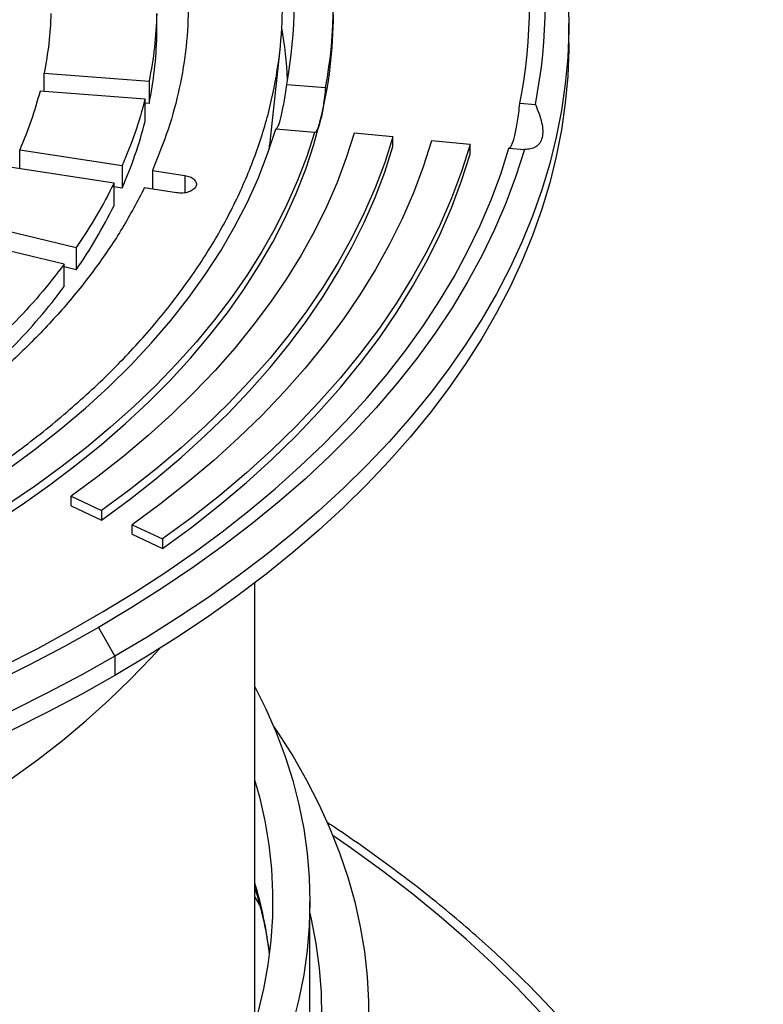
# Model space of a CAD drawing. Units: millimetres. Extents: x 10 to 410, y 10 to 287.
# Drawn here: x 375 to 381, y 238 to 245 of the extents above; entities that cross this region are included whole.
import ezdxf

# ---------------------------------------------------------------- set-up
doc = ezdxf.new("R2010")
doc.units = ezdxf.units.MM
doc.linetypes.add('SLD-Solid', pattern=[0])

msp = doc.modelspace()

# ---------------------------------------------------------------- linework, layer by layer
at = {"color": 7, "linetype": 'SLD-Solid', "lineweight": 25}
for p, q in [((376.3006, 245.0056), (376.3006, 245.169)), ((379.3014, 244.955), (379.3014, 245.0949)), ((377.1232, 244.2092), (377.198, 244.9065)), ((375.4797, 244.7342), (376.2446, 244.6761)), ((375.4797, 244.6011), (375.4797, 244.7342)), ((376.2446, 244.6761), (376.2446, 244.5128)), ((377.2464, 244.6526), (377.5295, 244.6296)), ((376.2148, 244.5452), (375.4499, 244.6034)), ((376.2148, 244.3819), (376.2148, 244.5452)), ((376.2446, 244.5128), (376.2148, 244.515)), ((378.9447, 244.5148), (379.0579, 244.5056)), ((377.4499, 244.3029), (377.1669, 244.3259)), ((378.0197, 244.2697), (377.7379, 244.2969)), ((378.0197, 244.1997), (378.0197, 244.2697)), ((378.5833, 244.2153), (378.3015, 244.2425)), ((378.5833, 244.1453), (378.5833, 244.2153)), ((375.3026, 244.1761), (376.0478, 244.0608)), ((375.3026, 244.0394), (375.3026, 244.1761)), ((378.8651, 244.1881), (378.9784, 244.1789)), ((375.9887, 243.9333), (375.2435, 244.0486)), ((376.0478, 244.0608), (376.0478, 243.8975)), ((376.2686, 244.0266), (376.504, 243.9902)), ((376.2686, 244.0266), (376.2686, 243.89)), ((375.9887, 243.77), (375.9887, 243.9333)), ((376.0478, 243.8975), (375.9887, 243.9066)), ((376.4448, 243.8628), (376.2095, 243.8992)), ((375.0009, 243.636), (375.7136, 243.4656)), ((375.6262, 243.3437), (374.9134, 243.5141)), ((375.7136, 243.4656), (375.7136, 243.3023)), ((375.6262, 243.1804), (375.6262, 243.3437)), ((375.7136, 243.3023), (375.6262, 243.3232)), ((375.6761, 241.6538), (375.8981, 241.55)), ((375.6761, 241.5838), (375.6761, 241.6538)), ((375.6761, 241.5838), (375.8981, 241.48)), ((375.8981, 241.55), (375.8981, 241.48)), ((376.1202, 241.4462), (376.3422, 241.3424)), ((376.1202, 241.3762), (376.1202, 241.4462)), ((376.1202, 241.3762), (376.3422, 241.2724)), ((376.3422, 241.3424), (376.3422, 241.2724)), ((377.0156, 237.8191), (377.0156, 241.024)), ((375.8746, 240.698), (375.9958, 240.4881)), ((375.9958, 240.4881), (375.9958, 240.3481)), ((377.4156, 237.9539), (377.4156, 238.7004))]:
    msp.add_line(p, q, dxfattribs=at)
at = {"color": 1, "linetype": 'SLD-Solid', "lineweight": 25}
msp.add_line((376.504, 243.9902), (376.504, 243.864), dxfattribs=at)
at = {"color": 7, "linetype": 'SLD-Solid', "lineweight": 25, "flags": 128}
for points in [[(375.9958, 240.4881), (375.7535, 240.3523), (375.5043, 240.2208), (375.2484, 240.0937), (374.986, 239.971), (374.7173, 239.8529), (374.4427, 239.7395), (374.1623, 239.6309), (373.8764, 239.5272), (373.5852, 239.4285), (373.2891, 239.3348), (372.9882, 239.2463), (372.6829, 239.1631), (372.3735, 239.0851), (372.0601, 239.0126), (371.7431, 238.9454), (371.4227, 238.8838), (371.0993, 238.8278), (370.7732, 238.7773), (370.4446, 238.7325), (370.1138, 238.6934), (369.7811, 238.6601), (369.4469, 238.6324), (369.1113, 238.6106), (368.7748, 238.5946), (368.4376, 238.5844), (368.1001, 238.58), (367.7624, 238.5815), (367.425, 238.5888), (367.0881, 238.6019), (366.752, 238.6208), (366.4171, 238.6455), (366.0836, 238.676), (365.7518, 238.7123), (365.4221, 238.7542), (365.0947, 238.8018), (364.7699, 238.8551), (364.448, 238.9139), (364.1293, 238.9783), (363.814, 239.0482), (363.5026, 239.1234), (363.1951, 239.2041), (362.892, 239.2899), (362.5935, 239.381), (362.2998, 239.4772), (362.0113, 239.5785), (361.7281, 239.6846), (361.4505, 239.7956), (361.1789, 239.9114), (360.9133, 240.0318), (360.6541, 240.1567), (360.4015, 240.286), (360.1557, 240.4197), (359.9169, 240.5575), (359.6854, 240.6994), (359.4614, 240.8452), (359.245, 240.9949), (359.0364, 241.1482), (358.8359, 241.305), (358.6437, 241.4652), (358.4598, 241.6287), (358.2844, 241.7953), (358.1178, 241.9648), (357.96, 242.1372), (357.8112, 242.3121), (357.6716, 242.4896), (357.5412, 242.6694), (357.4202, 242.8514), (357.3087, 243.0354), (357.2067, 243.2212), (357.1145, 243.4087), (357.032, 243.5977), (356.9593, 243.7881), (356.8965, 243.9796), (356.8437, 244.1721), (356.8009, 244.3655), (356.7681, 244.5595), (356.7454, 244.754), (356.7328, 244.9488), (356.7302, 245.1437), (356.7378, 245.3386), (356.7555, 245.5332), (356.7832, 245.7275), (356.821, 245.9212), (356.8689, 246.1141), (356.9267, 246.3062), (356.9944, 246.4971), (357.072, 246.6869), (357.1594, 246.8751), (357.2565, 247.0618), (357.3632, 247.2467), (357.4795, 247.4298), (357.6052, 247.6107), (357.7402, 247.7893), (357.8845, 247.9656), (358.0378, 248.1393), (358.2, 248.3102), (358.371, 248.4783), (358.5506, 248.6433), (358.7388, 248.8052), (358.9352, 248.9637), (359.1397, 249.1188), (359.3522, 249.2703), (359.5725, 249.4181), (359.8003, 249.5619), (360.0354, 249.7018)], [(375.9971, 249.7011), (376.1143, 249.6324), (376.3458, 249.4905), (376.5699, 249.3447), (376.7863, 249.195), (376.9948, 249.0417), (377.1953, 248.8849), (377.3876, 248.7247), (377.5715, 248.5612), (377.7469, 248.3946), (377.9135, 248.2251), (378.0713, 248.0527), (378.2201, 247.8778), (378.3597, 247.7003), (378.4901, 247.5205), (378.6111, 247.3385), (378.7226, 247.1545), (378.8245, 246.9687), (378.9168, 246.7812), (378.9993, 246.5922), (379.072, 246.4018), (379.1347, 246.2103), (379.1876, 246.0178), (379.2304, 245.8244), (379.2632, 245.6304), (379.2859, 245.4359), (379.2985, 245.2411), (379.301, 245.0462), (379.2935, 244.8513), (379.2758, 244.6567), (379.248, 244.4624), (379.2102, 244.2687), (379.1624, 244.0758), (379.1046, 243.8837), (379.0369, 243.6928), (378.9593, 243.503), (378.8719, 243.3148), (378.7748, 243.1281), (378.668, 242.9431), (378.5518, 242.7601), (378.4261, 242.5792), (378.291, 242.4006), (378.1468, 242.2243), (377.9935, 242.0506), (377.8313, 241.8797), (377.6603, 241.7116), (377.4806, 241.5466), (377.2925, 241.3847), (377.0961, 241.2261), (376.8916, 241.0711), (376.6791, 240.9196), (376.4588, 240.7718), (376.231, 240.628), (375.9958, 240.4881)], [(375.9958, 240.3481), (375.7535, 240.2123), (375.5043, 240.0808), (375.2484, 239.9537), (374.986, 239.831), (374.7173, 239.7129), (374.4427, 239.5995), (374.1623, 239.4909), (373.8764, 239.3872), (373.5852, 239.2885), (373.2891, 239.1949), (372.9882, 239.1064), (372.6829, 239.0231), (372.3735, 238.9452), (372.0601, 238.8726), (371.7431, 238.8055), (371.4227, 238.7439), (371.0993, 238.6878), (370.7732, 238.6373), (370.4446, 238.5925), (370.1138, 238.5534), (369.7811, 238.5201), (369.4469, 238.4925), (369.1113, 238.4706), (368.7748, 238.4546), (368.4376, 238.4444), (368.1001, 238.44), (367.7624, 238.4415), (367.425, 238.4488), (367.0881, 238.4619), (366.752, 238.4808), (366.4171, 238.5056), (366.0836, 238.536), (365.7518, 238.5723), (365.4221, 238.6142), (365.0947, 238.6619), (364.7699, 238.7151), (364.448, 238.774), (364.1293, 238.8383), (363.814, 238.9082), (363.5026, 238.9835), (363.1951, 239.0641), (362.892, 239.15), (362.5935, 239.2411), (362.2998, 239.3372), (362.0113, 239.4385), (361.7281, 239.5446), (361.4505, 239.6556), (361.1789, 239.7714), (360.9133, 239.8918), (360.6541, 240.0167), (360.4015, 240.146), (360.1557, 240.2797), (359.9169, 240.4175), (359.6854, 240.5594), (359.4614, 240.7052), (359.245, 240.8549), (359.0364, 241.0082), (358.8359, 241.165), (358.6437, 241.3252), (358.4598, 241.4887), (358.2844, 241.6553), (358.1178, 241.8248), (357.96, 241.9972), (357.8112, 242.1722), (357.6716, 242.3496), (357.5412, 242.5294), (357.4202, 242.7114), (357.3087, 242.8954), (357.2067, 243.0812), (357.1145, 243.2687), (357.032, 243.4578), (356.9593, 243.6481), (356.8965, 243.8396), (356.8437, 244.0322), (356.8009, 244.2255), (356.7681, 244.4195), (356.7454, 244.614), (356.7328, 244.8088), (356.7299, 244.955)], [(379.3014, 244.955), (379.301, 244.9062), (379.2935, 244.7114), (379.2758, 244.5167), (379.248, 244.3224), (379.2102, 244.1287), (379.1624, 243.9358), (379.1046, 243.7437), (379.0369, 243.5528), (378.9593, 243.3631), (378.8719, 243.1748), (378.7748, 242.9881), (378.668, 242.8032), (378.5518, 242.6202), (378.4261, 242.4393), (378.291, 242.2606), (378.1468, 242.0843), (377.9935, 241.9107), (377.8313, 241.7397), (377.6603, 241.5716), (377.4806, 241.4066), (377.2925, 241.2447), (377.0961, 241.0862), (376.8916, 240.9311), (376.6791, 240.7796), (376.4588, 240.6319), (376.231, 240.488), (375.9958, 240.3481)], [(369.3477, 239.6932), (369.6608, 239.7217), (369.9721, 239.7561), (370.2813, 239.7965), (370.5879, 239.8427), (370.8918, 239.8948), (371.1925, 239.9527), (371.4897, 240.0163), (371.7831, 240.0855), (372.0723, 240.1603), (372.3572, 240.2406), (372.6372, 240.3263), (372.9122, 240.4173), (373.1818, 240.5135), (373.4458, 240.6148), (373.7038, 240.721), (373.9555, 240.8322), (374.2008, 240.9481), (374.4392, 241.0687), (374.6707, 241.1937), (374.8948, 241.3231), (375.1114, 241.4567), (375.3202, 241.5943), (375.521, 241.7359), (375.7135, 241.8812), (375.8976, 242.0302), (376.0731, 242.1826), (376.2397, 242.3382), (376.3974, 242.497), (376.5458, 242.6586), (376.6849, 242.8231), (376.8144, 242.99), (376.9343, 243.1594), (377.0445, 243.331), (377.1447, 243.5046), (377.2349, 243.68), (377.3151, 243.857), (377.385, 244.0355), (377.4446, 244.2152), (377.4939, 244.3959)], [(377.4499, 244.3029), (377.3926, 244.1269), (377.3255, 243.952), (377.2486, 243.7785), (377.162, 243.6065), (377.0658, 243.4363), (376.96, 243.2679), (376.8449, 243.1016), (376.7205, 242.9375), (376.5869, 242.7758), (376.4443, 242.6167), (376.2929, 242.4604), (376.1328, 242.307), (375.9641, 242.1566), (375.7871, 242.0095), (375.602, 241.8658), (375.4088, 241.7257), (375.2079, 241.5892), (374.9995, 241.4565), (374.7837, 241.3278), (374.5607, 241.2032), (374.331, 241.0829), (374.0945, 240.9669), (373.8517, 240.8554), (373.6028, 240.7485), (373.3479, 240.6464), (373.0875, 240.549), (372.8218, 240.4566), (372.551, 240.3691), (372.2754, 240.2868), (371.9954, 240.2097), (371.7112, 240.1379), (371.423, 240.0714), (371.1314, 240.0104), (370.8364, 239.9549), (370.5385, 239.9049), (370.2379, 239.8604), (369.935, 239.8217), (369.6301, 239.7886)], [(374.5816, 241.4445), (374.8021, 241.5762), (375.0146, 241.7121), (375.219, 241.8522), (375.415, 241.9962), (375.6023, 242.144), (375.7808, 242.2954), (375.9502, 242.4503), (376.1103, 242.6084), (376.261, 242.7695), (376.4021, 242.9336), (376.5334, 243.1003), (376.6547, 243.2695), (376.766, 243.441), (376.867, 243.6146), (376.9577, 243.7901), (377.038, 243.9673), (377.1077, 244.146), (377.1669, 244.3259)], [(377.7379, 244.2969), (377.6806, 244.1167), (377.6132, 243.9377), (377.5359, 243.76), (377.4488, 243.5839), (377.3518, 243.4095), (377.2452, 243.237), (377.129, 243.0665), (377.0034, 242.8983), (376.8685, 242.7325), (376.7244, 242.5693), (376.5712, 242.4089), (376.4092, 242.2514), (376.2385, 242.0969), (376.0593, 241.9458), (375.8718, 241.798), (375.6761, 241.6538)], [(378.0197, 244.2697), (377.9607, 244.0843), (377.8914, 243.9001), (377.8119, 243.7173), (377.7222, 243.5361), (377.6224, 243.3566), (377.5127, 243.1791), (377.3932, 243.0037), (377.2639, 242.8306), (377.1251, 242.66), (376.9768, 242.492), (376.8192, 242.327), (376.6525, 242.1649), (376.4769, 242.006), (376.2925, 241.8504), (376.0995, 241.6984), (375.8981, 241.55)], [(378.3015, 244.2425), (378.2409, 244.0519), (378.1696, 243.8625), (378.0878, 243.6745), (377.9956, 243.4882), (377.8931, 243.3037), (377.7803, 243.1211), (377.6574, 242.9408), (377.5244, 242.7628), (377.3817, 242.5874), (377.2292, 242.4148), (377.0672, 242.245), (376.8958, 242.0784), (376.7152, 241.915), (376.5256, 241.7551), (376.3272, 241.5988), (376.1202, 241.4462)], [(378.5833, 244.2153), (378.521, 244.0195), (378.4478, 243.8249), (378.3638, 243.6318), (378.269, 243.4404), (378.1637, 243.2508), (378.0478, 243.0632), (377.9215, 242.8779), (377.785, 242.6951), (377.6383, 242.5149), (377.4817, 242.3375), (377.3152, 242.1631), (377.1391, 241.9919), (376.9536, 241.8241), (376.7588, 241.6598), (376.5549, 241.4992), (376.3422, 241.3424)], [(369.829, 238.9716), (370.1561, 239.0061), (370.4813, 239.0463), (370.8042, 239.0922), (371.1246, 239.1437), (371.4422, 239.2007), (371.7566, 239.2633), (372.0676, 239.3313), (372.3748, 239.4047), (372.6782, 239.4834), (372.9772, 239.5674), (373.2717, 239.6566), (373.5614, 239.7509), (373.846, 239.8501), (374.1253, 239.9544), (374.3991, 240.0634), (374.667, 240.1771), (374.9288, 240.2955), (375.1843, 240.4184), (375.4332, 240.5457), (375.6753, 240.6773), (375.9105, 240.8131), (376.1384, 240.9529), (376.359, 241.0966), (376.5718, 241.2441), (376.7769, 241.3952), (376.974, 241.5498), (377.1628, 241.7079), (377.3434, 241.8691), (377.5153, 242.0334), (377.6786, 242.2007), (377.8331, 242.3707), (377.9786, 242.5433), (378.115, 242.7184), (378.2422, 242.8958), (378.36, 243.0753), (378.4683, 243.2568), (378.5671, 243.4402), (378.6563, 243.6251), (378.7357, 243.8115), (378.8054, 243.9993), (378.8651, 244.1881)], [(378.9784, 244.1789), (378.9164, 243.9833), (378.8439, 243.7888), (378.7611, 243.5957), (378.6679, 243.4042), (378.5645, 243.2145), (378.4509, 243.0267), (378.3273, 242.841), (378.1938, 242.6576), (378.0506, 242.4767), (377.8976, 242.2985), (377.7352, 242.1231), (377.5634, 241.9506), (377.3825, 241.7813), (377.1925, 241.6154), (376.9938, 241.4529), (376.7864, 241.2941), (376.5706, 241.139), (376.3465, 240.9879), (376.1145, 240.8408), (375.8746, 240.698)], [(375.8981, 241.48), (376.0995, 241.6284), (376.2925, 241.7805), (376.4769, 241.936), (376.6525, 242.0949), (376.8192, 242.257), (376.9768, 242.4221), (377.1251, 242.59), (377.2639, 242.7606), (377.3932, 242.9337), (377.5127, 243.1091), (377.6224, 243.2866), (377.7222, 243.4661), (377.8119, 243.6473), (377.8914, 243.8301), (377.9607, 244.0143), (378.0197, 244.1997)], [(376.3422, 241.2724), (376.5549, 241.4292), (376.7588, 241.5898), (376.9536, 241.7541), (377.1391, 241.9219), (377.3152, 242.0931), (377.4817, 242.2675), (377.6383, 242.4449), (377.785, 242.6251), (377.9215, 242.808), (378.0478, 242.9932), (378.1637, 243.1808), (378.269, 243.3704), (378.3638, 243.5618), (378.4478, 243.7549), (378.521, 243.9495), (378.5833, 244.1453)], [(375.8746, 240.698), (375.6272, 240.5596), (375.3725, 240.4256), (375.1108, 240.2963), (374.8422, 240.1717), (374.567, 240.052), (374.2855, 239.9372), (373.9981, 239.8276), (373.7048, 239.7231), (373.4061, 239.6239), (373.1023, 239.5302), (372.7935, 239.4419), (372.4801, 239.3592), (372.1625, 239.2821), (371.8408, 239.2108), (371.5155, 239.1452), (371.1869, 239.0855), (370.8551, 239.0317), (370.5207, 238.9839), (370.1838, 238.9421), (369.8449, 238.9063)], [(374.6241, 239.2036), (374.8367, 239.3305), (375.0421, 239.4613), (375.24, 239.5959), (375.4301, 239.7342), (375.6123, 239.876), (375.7863, 240.0212), (375.952, 240.1696), (376.1093, 240.321), (376.2578, 240.4753), (376.319, 240.5425)], [(377.0156, 240.2665), (377.0953, 240.1049), (377.1701, 239.9326), (377.235, 239.7591), (377.2901, 239.5844), (377.3352, 239.4087), (377.3704, 239.2323), (377.3955, 239.0553), (377.4106, 238.878), (377.4156, 238.7004), (377.4106, 238.5229), (377.3955, 238.3455), (377.3704, 238.1685), (377.3352, 237.9921), (377.2901, 237.8164), (377.235, 237.6417), (377.1701, 237.4682), (377.0953, 237.2959), (377.0109, 237.1252), (376.9168, 236.9561), (376.8132, 236.7889), (376.7001, 236.6238), (376.5778, 236.4608), (376.4462, 236.3003), (376.3057, 236.1424), (376.1563, 235.9871), (375.9981, 235.8348), (375.8315, 235.6856), (375.6564, 235.5396), (375.4732, 235.397), (375.2819, 235.2579), (375.0829, 235.1225), (374.8764, 234.9909), (374.6624, 234.8633), (374.4414, 234.7398), (374.2135, 234.6205), (373.9789, 234.5057), (373.738, 234.3953), (373.4909, 234.2895), (373.238, 234.1884), (372.9795, 234.0922), (372.7156, 234.0009), (372.4468, 233.9147), (372.1732, 233.8335), (371.8951, 233.7576), (371.6129, 233.687), (371.3268, 233.6217), (371.0372, 233.5619), (370.7443, 233.5076), (370.4485, 233.4588), (370.1502, 233.4157), (369.8495, 233.3782), (369.5469, 233.3464), (369.2426, 233.3203), (368.937, 233.3), (368.6304, 233.2855), (368.3232, 233.2768), (368.0156, 233.2739), (367.7081, 233.2768), (367.4008, 233.2855), (367.0943, 233.3), (366.7887, 233.3203), (366.4844, 233.3464), (366.1818, 233.3782), (365.8811, 233.4157), (365.5827, 233.4588), (365.287, 233.5076), (364.9941, 233.5619), (364.7045, 233.6217), (364.4184, 233.687), (364.1362, 233.7576), (363.8581, 233.8335), (363.5845, 233.9147), (363.3156, 234.0009), (363.0518, 234.0922), (362.7933, 234.1884), (362.5403, 234.2895), (362.2933, 234.3953), (362.0523, 234.5057), (361.8178, 234.6205), (361.5899, 234.7398), (361.3688, 234.8633), (361.1549, 234.9909), (360.9483, 235.1225), (360.7493, 235.2579), (360.5581, 235.397), (360.3749, 235.5396), (360.1998, 235.6856), (360.0331, 235.8348), (359.875, 235.9871), (359.7256, 236.1424), (359.585, 236.3003), (359.4535, 236.4608), (359.3312, 236.6238), (359.2181, 236.7889), (359.1145, 236.9561), (359.0204, 237.1252), (358.9359, 237.2959), (358.8612, 237.4682), (358.7963, 237.6417), (358.7412, 237.8164), (358.6961, 237.9921), (358.6609, 238.1685), (358.6358, 238.3455), (358.6207, 238.5229), (358.6156, 238.7004), (358.6207, 238.878), (358.6358, 239.0553), (358.6609, 239.2323), (358.6961, 239.4087), (358.7412, 239.5844), (358.7963, 239.7591), (358.8612, 239.9326), (358.9359, 240.1049), (359.0156, 240.2665)], [(377.1531, 239.9738), (377.1839, 239.9285), (377.2927, 239.7578), (377.3919, 239.5852), (377.4816, 239.4109), (377.5615, 239.2349), (377.6316, 239.0576), (377.6918, 238.8791), (377.7421, 238.6995), (377.7824, 238.5191), (377.8127, 238.3381), (377.8328, 238.1566), (377.8429, 237.9748), (377.8429, 237.7929), (377.8328, 237.6111), (377.8127, 237.4296), (377.7824, 237.2486), (377.7421, 237.0682), (377.6918, 236.8886), (377.6316, 236.7101), (377.5615, 236.5328), (377.4816, 236.3569), (377.3919, 236.1825), (377.2927, 236.0099), (377.1839, 235.8392), (377.0656, 235.6706), (376.9381, 235.5043), (376.8014, 235.3404), (376.6557, 235.1792), (376.5011, 235.0207), (376.3377, 234.8652), (376.1659, 234.7127), (375.9856, 234.5636), (375.7972, 234.4178), (375.6007, 234.2756), (375.3965, 234.1371), (375.1847, 234.0025), (374.9655, 233.8718), (374.7392, 233.7453), (374.5059, 233.623), (374.266, 233.5051), (374.0197, 233.3917), (373.7672, 233.2829), (373.5088, 233.1788), (373.2448, 233.0796), (372.9753, 232.9853), (372.7008, 232.8961), (372.4215, 232.812), (372.1376, 232.733), (371.8495, 232.6594), (371.5575, 232.5912), (371.2618, 232.5283), (370.9628, 232.471), (370.6608, 232.4193), (370.356, 232.3732), (370.0488, 232.3327), (369.7396, 232.2979), (369.4286, 232.2689), (369.1161, 232.2456), (368.8025, 232.2282), (368.4881, 232.2165), (368.1732, 232.2107), (367.8581, 232.2107), (367.5432, 232.2165), (367.2288, 232.2282), (366.9152, 232.2456), (366.6027, 232.2689), (366.2917, 232.2979), (365.9824, 232.3327), (365.6753, 232.3732), (365.3705, 232.4193), (365.0685, 232.471), (364.7695, 232.5283), (364.4738, 232.5912), (364.1818, 232.6594), (363.8937, 232.733), (363.6098, 232.812), (363.3305, 232.8961), (363.0559, 232.9853), (362.7865, 233.0796), (362.5225, 233.1788), (362.2641, 233.2829), (362.0116, 233.3917), (361.7652, 233.5051), (361.5253, 233.623), (361.2921, 233.7453), (361.0658, 233.8718), (360.8466, 234.0025), (360.6348, 234.1371), (360.4306, 234.2756), (360.2341, 234.4178), (360.0457, 234.5636), (359.8654, 234.7127), (359.6935, 234.8652), (359.5302, 235.0207), (359.3756, 235.1792), (359.2299, 235.3404), (359.0932, 235.5043), (358.9657, 235.6706), (358.8474, 235.8392), (358.7386, 236.0099), (358.6393, 236.1825), (358.5497, 236.3569), (358.4698, 236.5328), (358.3997, 236.7101), (358.3394, 236.8886), (358.2892, 237.0682), (358.2489, 237.2486), (358.2186, 237.4296), (358.1984, 237.6111), (358.1883, 237.7929), (358.1883, 237.9748), (358.1984, 238.1566), (358.2186, 238.3381), (358.2489, 238.5191), (358.2892, 238.6995), (358.3394, 238.8791), (358.3997, 239.0576), (358.4698, 239.2349), (358.5497, 239.4109), (358.6393, 239.5852), (358.7386, 239.7578), (358.8474, 239.9285), (358.8781, 239.9738)], [(377.0156, 239.5817), (377.0478, 239.4642), (377.0868, 239.2904), (377.1158, 239.116), (377.1347, 238.9412), (377.1435, 238.7661), (377.1422, 238.5909), (377.1309, 238.4159), (377.1095, 238.2411), (377.078, 238.0669), (377.0365, 237.8933), (376.9851, 237.7207), (376.9237, 237.5491), (376.8525, 237.3788), (376.7715, 237.21), (376.6809, 237.0428), (376.5806, 236.8775), (376.4709, 236.7141), (376.3519, 236.553), (376.2237, 236.3942), (376.0863, 236.238), (375.9401, 236.0845), (375.7851, 235.9339), (375.6215, 235.7863), (375.4496, 235.642), (375.2694, 235.501), (375.0811, 235.3636), (374.8851, 235.2299), (374.6815, 235.1), (374.4705, 234.9741)], [(377.0156, 238.7356), (377.0493, 238.6751), (377.0603, 238.6549)]]:
    msp.add_lwpolyline(points, dxfattribs=at)
at = {"color": 1, "linetype": 'SLD-Solid', "lineweight": 25, "flags": 128}
for points in [[(376.8848, 229.381), (377.1322, 229.5279), (377.3723, 229.6789), (377.605, 229.8337), (377.8299, 229.9922), (378.047, 230.1543), (378.2561, 230.3199), (378.457, 230.4889), (378.6494, 230.6611), (378.8334, 230.8364), (379.0087, 231.0145), (379.1752, 231.1955), (379.3328, 231.3792), (379.4813, 231.5653), (379.6206, 231.7538), (379.7507, 231.9445), (379.8713, 232.1372), (379.9824, 232.3318), (380.084, 232.5282), (380.1758, 232.7261), (380.258, 232.9255), (380.3303, 233.1261), (380.3928, 233.3279), (380.4453, 233.5305), (380.4879, 233.734), (380.5205, 233.938), (380.5431, 234.1426), (380.5557, 234.3474), (380.5582, 234.5523), (380.5506, 234.7572), (380.5331, 234.9618), (380.5055, 235.1661), (380.4679, 235.3699), (380.4203, 235.573), (380.3628, 235.7752), (380.2954, 235.9764), (380.2181, 236.1764), (380.1311, 236.3751), (380.0344, 236.5723), (379.928, 236.7678), (379.8122, 236.9615), (379.6868, 237.1532), (379.5521, 237.3428), (379.4082, 237.5302), (379.2552, 237.7151), (379.0931, 237.8974), (378.9222, 238.077), (378.7425, 238.2538), (378.5543, 238.4275), (378.3576, 238.5981), (378.1526, 238.7654), (377.9395, 238.9293), (377.7184, 239.0896), (377.5829, 239.1835)], [(377.4156, 238.6184), (377.426, 238.5728), (377.4598, 238.3956), (377.4837, 238.2179), (377.4975, 238.0398), (377.5013, 237.8616), (377.495, 237.6833), (377.4787, 237.5053), (377.4523, 237.3277), (377.4159, 237.1507), (377.3696, 236.9744), (377.3134, 236.7992), (377.2473, 236.625), (377.1714, 236.4522), (377.0859, 236.2809), (376.9907, 236.1114), (376.886, 235.9437), (376.7719, 235.778), (376.6485, 235.6146), (376.516, 235.4536), (376.3745, 235.2951), (376.2241, 235.1394), (376.065, 234.9867), (375.8974, 234.8369), (375.7214, 234.6904), (375.5372, 234.5473), (375.3451, 234.4078), (375.1453, 234.2719), (374.9378, 234.1398), (374.7231, 234.0118)]]:
    msp.add_lwpolyline(points, dxfattribs=at)
at = {"color": 7, "linetype": 'SLD-Solid', "lineweight": 25}
for centre, radius, start, end in [((375.3222, 245.2349), 3.6934, 348.75643, 11.24357), ((375.3979, 245.2349), 3.7319, 348.73017, 11.26983), ((374.1854, 245.2349), 3.1159, 349.22818, 10.77182), ((374.3749, 245.2349), 3.2121, 349.13779, 10.86221), ((374.3417, 245.1679), 3.2453, 346.23923, 359.9476), ((373.5004, 245.0739), 2.801, 348.44242, 358.60268), ((374.1391, 244.5327), 3.1174, 2.83464, 9.81688), ((373.2235, 245.1416), 3.0862, 336.22598, 345.74984), ((372.7024, 245.3877), 3.6628, 325.29607, 333.79154), ((371.9975, 245.897), 4.533, 315.80976, 323.17932), ((374.2626, 237.9546), 3.153, 352.08312, 359.98699)]:
    msp.add_arc(centre, radius, start, end, dxfattribs=at)
at = {"color": 1, "linetype": 'SLD-Solid', "lineweight": 25}
msp.add_arc((373.9613, 237.9351), 3.1842, 7.07202, 16.42011, dxfattribs=at)
at = {"color": 7, "linetype": 'SLD-Solid', "lineweight": 25}
for points in [[(374.521, 241.4794), (374.3764, 241.3991), (374.0872, 241.2383), (373.6199, 241.0186), (373.1306, 240.8157), (372.6189, 240.6322), (372.0876, 240.4682), (371.5388, 240.3247), (370.975, 240.2021), (370.3985, 240.1012), (369.8118, 240.0222), (369.2173, 239.9656), (368.6178, 239.9315), (368.0156, 239.9201), (367.4135, 239.9315), (366.8139, 239.9656), (366.2195, 240.0222), (365.6328, 240.1012), (365.0563, 240.2021), (364.4924, 240.3247), (363.9437, 240.4682), (363.4124, 240.6321), (362.9007, 240.8158), (362.411, 241.0184), (361.9453, 241.239), (361.5056, 241.4768), (361.0938, 241.7306), (360.7116, 241.9995), (360.3607, 242.2822), (360.0425, 242.5775), (359.7585, 242.8842), (359.5099, 243.201), (359.2977, 243.5265), (359.1228, 243.8593), (358.986, 244.1981), (358.8878, 244.5412), (358.8288, 244.8873), (358.8091, 245.2349), (358.8288, 245.5825), (358.8878, 245.9287), (358.986, 246.2718), (359.1228, 246.6105), (359.2977, 246.9433), (359.5099, 247.2688), (359.7585, 247.5856), (360.0425, 247.8923), (360.3607, 248.1877), (360.7116, 248.4704), (361.0938, 248.7392), (361.5056, 248.9931), (361.9453, 249.2308), (362.411, 249.4515), (362.9007, 249.6541), (363.4124, 249.8377), (363.9437, 250.0017), (364.4924, 250.1452), (365.0563, 250.2677), (365.6328, 250.3687), (366.2195, 250.4476), (366.8139, 250.5043), (367.4135, 250.5384), (368.0156, 250.5498), (368.6178, 250.5384), (369.2173, 250.5043), (369.8118, 250.4476), (370.3985, 250.3687), (370.975, 250.2677), (371.5388, 250.1452), (372.0876, 250.0017), (372.6189, 249.8377), (373.1305, 249.6541), (373.6202, 249.4515), (374.086, 249.2308), (374.5257, 248.9931), (374.9375, 248.7392), (375.3197, 248.4704), (375.6706, 248.1877), (375.9888, 247.8923), (376.2728, 247.5856), (376.5214, 247.2688), (376.7336, 246.9433), (376.9085, 246.6105), (377.0453, 246.2718), (377.1434, 245.9287), (377.2025, 245.5825), (377.2222, 245.2349), (377.2025, 244.8873), (377.1434, 244.5412), (377.0453, 244.1981), (376.9085, 243.8593), (376.7336, 243.5265), (376.5214, 243.201), (376.2728, 242.8842), (375.9887, 242.5775), (375.6707, 242.2821), (375.3194, 241.9996), (374.9387, 241.7299), (374.6603, 241.5629), (374.521, 241.4794)], [(376.2686, 246.4432), (376.3089, 246.3442), (376.3894, 246.146), (376.4694, 245.8441), (376.5191, 245.5401), (376.5353, 245.2349), (376.5191, 244.9297), (376.4694, 244.6257), (376.3894, 244.3238), (376.3089, 244.1257), (376.2686, 244.0266)], [(375.5291, 245.169), (375.5256, 245.0963), (375.5186, 244.951), (375.4927, 244.8065), (375.4797, 244.7342)], [(376.3006, 245.169), (376.2968, 245.0866), (376.2891, 244.9219), (376.2594, 244.758), (376.2446, 244.6761)], [(375.4499, 244.6034), (375.43, 244.5316), (375.3902, 244.3881), (375.3318, 244.2467), (375.3026, 244.1761)], [(376.2148, 244.5452), (376.1924, 244.4639), (376.1476, 244.3011), (376.0811, 244.1409), (376.0478, 244.0608)], [(375.9887, 243.9333), (375.9481, 243.8543), (375.8669, 243.6964), (375.7647, 243.5425), (375.7136, 243.4656)], [(376.504, 243.9902), (376.518, 243.987), (376.546, 243.9806), (376.5759, 243.9602), (376.5907, 243.9354), (376.5877, 243.909), (376.5674, 243.8853), (376.5331, 243.868), (376.4895, 243.8589), (376.4597, 243.8615), (376.4448, 243.8628)], [(376.2095, 243.8992), (376.1586, 243.8018), (376.0567, 243.6069), (375.8644, 243.3224), (375.6442, 243.0448), (375.3939, 242.7758), (375.1155, 242.5161), (374.8092, 242.2672), (374.4784, 242.0288), (374.2371, 241.8805), (374.1164, 241.8063)], [(375.6262, 243.3437), (375.5681, 243.2684), (375.4518, 243.1179), (375.3158, 242.9731), (375.2477, 242.9007)]]:
    msp.add_open_spline(points, degree=3, dxfattribs=at)
for points, knots in [([(377.1669, 244.3259), (377.1698, 244.3277), (377.1757, 244.3312), (377.1856, 244.3502), (377.196, 244.3789), (377.2065, 244.4176), (377.217, 244.4652), (377.2272, 244.521), (377.2372, 244.5834), (377.2433, 244.6295), (377.2464, 244.6526)], [0, 0, 0, 0, 0.124968, 0.249515, 0.374861, 0.499257, 0.624629, 0.749137, 0.874187, 1, 1, 1, 1]), ([(377.5295, 244.6296), (377.5271, 244.6066), (377.5222, 244.5607), (377.5137, 244.4984), (377.5043, 244.4419), (377.4974, 244.4113), (377.4939, 244.3959)], [0, 0, 0, 0, 0.249713, 0.498587, 0.749449, 1, 1, 1, 1]), ([(378.9086, 244.2812), (378.912, 244.2964), (378.9189, 244.3269), (378.9284, 244.3832), (378.9372, 244.4455), (378.9422, 244.4917), (378.9447, 244.5148)], [0, 0, 0, 0, 0.249712, 0.498582, 0.749446, 1, 1, 1, 1]), ([(379.0579, 244.5056), (379.0676, 244.4832), (379.0871, 244.4385), (379.1055, 244.3741), (379.1135, 244.3147), (379.1088, 244.2636), (379.0914, 244.2234), (379.0624, 244.1961), (379.0244, 244.1805), (378.9937, 244.1795), (378.9784, 244.1789)], [0, 0, 0, 0, 0.124931, 0.250056, 0.374257, 0.499299, 0.623736, 0.749058, 0.874345, 1, 1, 1, 1]), ([(377.4939, 244.3959), (377.4904, 244.3824), (377.4832, 244.3554), (377.4721, 244.3272), (377.4608, 244.3081), (377.4535, 244.3046), (377.4499, 244.3029)], [0, 0, 0, 0, 0.2497119, 0.4985829, 0.7494461, 1, 1, 1, 1]), ([(378.8651, 244.1881), (378.8687, 244.1898), (378.8757, 244.1932), (378.8868, 244.2123), (378.8979, 244.2404), (378.905, 244.2676), (378.9086, 244.2812)], [0, 0, 0, 0, 0.249713, 0.4985855, 0.7494478, 1, 1, 1, 1]), ([(377.1197, 244.1824), (377.1202, 244.1851), (377.1219, 244.194), (377.1221, 244.203), (377.1222, 244.2092)], [0, 0, 0, 0, 0.301957, 1, 1, 1, 1]), ([(380.7186, 234.6595), (380.7166, 234.692), (380.7105, 234.7905), (380.6906, 234.9547), (380.6594, 235.152), (380.6188, 235.3487), (380.5694, 235.5447), (380.511, 235.7399), (380.4437, 235.9342), (380.3676, 236.1274), (380.2826, 236.3193), (380.1889, 236.5098), (380.0864, 236.6989), (379.9754, 236.8863), (379.8557, 237.0719), (379.7276, 237.2556), (379.5911, 237.4372), (379.4463, 237.6166), (379.2933, 237.7937), (379.1323, 237.9682), (378.9633, 238.1402), (378.7865, 238.3095), (378.602, 238.4758), (378.4099, 238.6392), (378.2104, 238.7995), (378.0038, 238.9567), (377.7894, 239.1101), (377.6355, 239.2167), (377.5511, 239.2709), (377.5427, 239.2764)], [0, 0, 0, 0, 0.01906, 0.057795, 0.096541, 0.135306, 0.174095, 0.212913, 0.251763, 0.290649, 0.329573, 0.368535, 0.407535, 0.446573, 0.485646, 0.524753, 0.563891, 0.603056, 0.642248, 0.681461, 0.720694, 0.759942, 0.799205, 0.838479, 0.877761, 0.91705, 0.956345, 0.995643, 1, 1, 1, 1]), ([(377.0156, 238.7978), (377.0273, 238.7591), (377.0547, 238.6683), (377.0868, 238.5248), (377.1095, 238.4059), (377.1171, 238.3391), (377.1188, 238.3248)], [0, 0, 0, 0, 0.246245, 0.577365, 0.90976, 1, 1, 1, 1])]:
    msp.add_open_spline(points, degree=3, knots=knots, dxfattribs=at)

doc.saveas('drawing.dxf')
